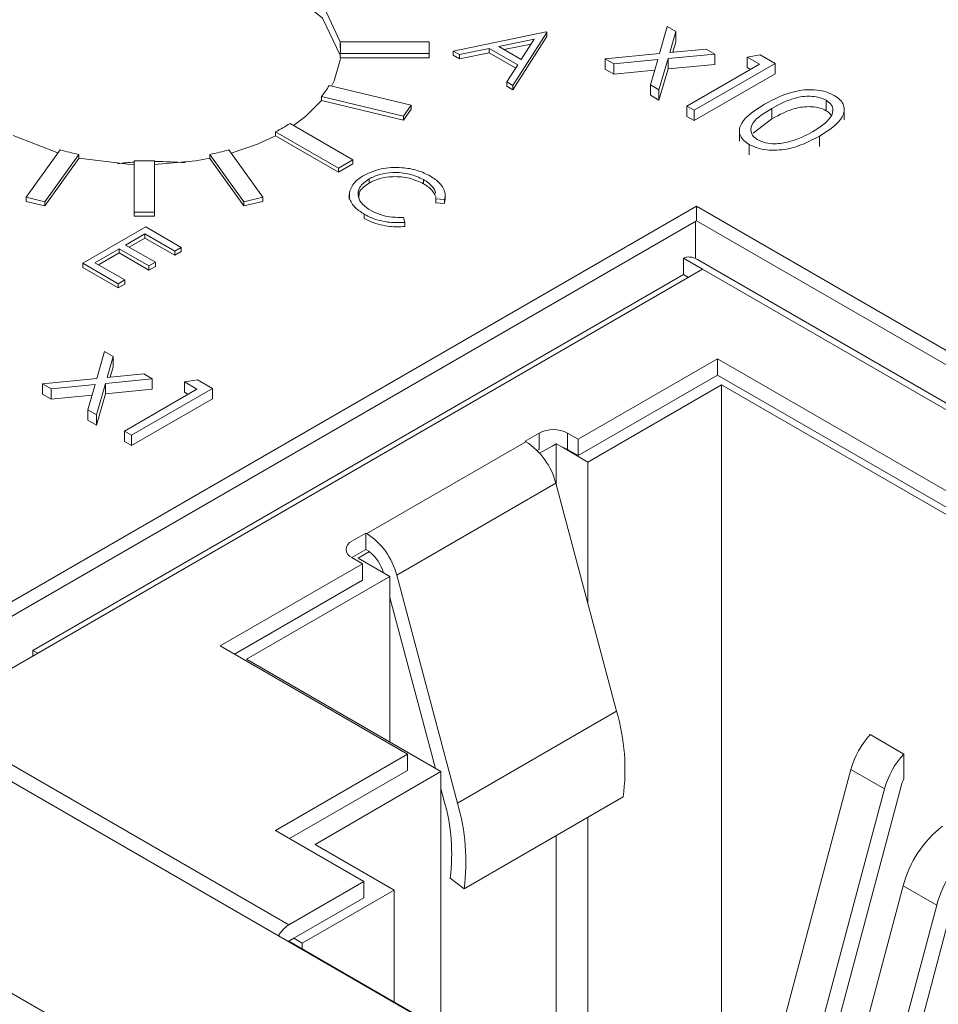
# Model space of a CAD drawing. Units: inches. Extents: x 4.79 to 12.74, y 1.79 to 10.06.
# Drawn here: x 11.8 to 11.98, y 9.48 to 9.68 of the extents above; entities that cross this region are included whole.
import ezdxf

# ---------------------------------------------------------------- set-up
doc = ezdxf.new("R2010")
doc.units = ezdxf.units.IN
doc.header["$MEASUREMENT"] = 0

msp = doc.modelspace()

# ---------------------------------------------------------------- linework, layer by layer
at = {"color": 7, "linetype": 'Continuous', "lineweight": 15}
for p, q in [((11.2093889897, 9.8260300944), (12.1334061412, 9.2926063471)), ((11.8893481789, 9.6690557123), (11.9075924383, 9.6728106678)), ((11.9077510853, 9.6727190828), (11.901087963, 9.6622784792)), ((11.9075924383, 9.6728106678), (11.9077510853, 9.6727190828)), ((11.9077510853, 9.6727190828), (11.9077510853, 9.6719025732)), ((11.9299235108, 9.6685673672), (11.9314628715, 9.6738937685)), ((11.9314628715, 9.6738937685), (11.9331615858, 9.6729131216)), ((11.9331615858, 9.6729131216), (11.9319600532, 9.6687642322)), ((11.9331615858, 9.6729131216), (11.9331615858, 9.6708717279)), ((11.8845776008, 9.6708778288), (11.8670775988, 9.6708778297)), ((11.8670775988, 9.6708778297), (11.8670775988, 9.6700613201)), ((11.8845775976, 9.6685686779), (11.8845776008, 9.6708778288)), ((11.9052474559, 9.6713796621), (11.898279436, 9.6699443664)), ((11.9077510853, 9.6719025732), (11.901087963, 9.6614619696)), ((11.9027016888, 9.6673914542), (11.9052474559, 9.6713796621)), ((11.9331615858, 9.6708717279), (11.9325682313, 9.6688228885)), ((11.8905603318, 9.6683559513), (11.8893481789, 9.6690557123)), ((11.8893481789, 9.6690557123), (11.8893481789, 9.6682392027)), ((11.8964079121, 9.6695594259), (11.8905603318, 9.6683559513)), ((11.8964079121, 9.6687429163), (11.8905603318, 9.6675394417)), ((11.9020175284, 9.6663210633), (11.8964079121, 9.6695594259)), ((11.8964079121, 9.6695594259), (11.8964079121, 9.6687429163)), ((11.9016365125, 9.6657245095), (11.8964079121, 9.6687429163)), ((11.898279436, 9.6699443664), (11.9027016888, 9.6673914542)), ((11.9046473313, 9.6704395375), (11.8993219133, 9.669342589)), ((11.9319600532, 9.6687642322), (11.9391469208, 9.6694578613)), ((11.9391469208, 9.6694578613), (11.9408456335, 9.6684772153)), ((11.8670775972, 9.6685686798), (11.8845775976, 9.6685686779)), ((11.8670775972, 9.6685686798), (11.8670775972, 9.6677521702)), ((11.8670775972, 9.6677521702), (11.8845775976, 9.6677521683)), ((11.8845775976, 9.6685686779), (11.8845775976, 9.6677521683)), ((11.8905603318, 9.6675394417), (11.8893481789, 9.6682392027)), ((11.8905603318, 9.6683559513), (11.8905603318, 9.6675394417)), ((11.9192244797, 9.6675352047), (11.9299235108, 9.6685673672)), ((11.920923194, 9.6665545578), (11.9192244797, 9.6675352047)), ((11.9192244797, 9.6675352047), (11.9192244797, 9.6654938109)), ((11.9295793046, 9.6673898553), (11.920923194, 9.6665545578)), ((11.9281323702, 9.662392789), (11.9295793046, 9.6673898553)), ((11.9316222234, 9.6675867212), (11.9298310828, 9.6614121431)), ((11.9408456335, 9.6684772153), (11.9316222234, 9.6675867212)), ((11.9316222234, 9.6675867212), (11.9316222234, 9.6655453275)), ((11.9408456335, 9.6684772153), (11.9408456335, 9.6664358216)), ((11.9471687967, 9.6678884566), (11.9497344012, 9.6682913896)), ((11.9496164741, 9.6664754425), (11.9471687967, 9.6678884566)), ((11.9471687967, 9.6678884566), (11.9471687967, 9.6658470628)), ((11.9497344012, 9.6682913896), (11.952676076, 9.6665931969)), ((11.8998807686, 9.6629753777), (11.9020175284, 9.6663210633)), ((11.920923194, 9.6645131641), (11.9192244797, 9.6654938109)), ((11.920923194, 9.6665545578), (11.920923194, 9.6645131641)), ((11.9289712269, 9.6652897822), (11.920923194, 9.6645131641)), ((11.9316222234, 9.6655453275), (11.9298310828, 9.6593707493)), ((11.9408456335, 9.6664358216), (11.9316222234, 9.6655453275)), ((11.9353383573, 9.6582328612), (11.9496164741, 9.6664754425)), ((11.952676076, 9.6665931969), (11.936766169, 9.657408603)), ((11.9478484198, 9.6654547247), (11.9471687967, 9.6658470628)), ((11.952676076, 9.6665931969), (11.952676076, 9.6645518031)), ((11.901087963, 9.6622784792), (11.8998807686, 9.6629753777)), ((11.8998807686, 9.6629753777), (11.8998807686, 9.6621588681)), ((11.952676076, 9.6645518031), (11.936766169, 9.6553672093)), ((11.8810783296, 9.6584130303), (11.8649104413, 9.6622791022)), ((11.901087963, 9.6614619696), (11.8998807686, 9.6621588681)), ((11.901087963, 9.6622784792), (11.901087963, 9.6614619696)), ((11.9298310828, 9.6614121431), (11.9281323702, 9.662392789)), ((11.9281323702, 9.662392789), (11.9281323702, 9.6603513952)), ((11.9298310828, 9.6614121431), (11.9298310828, 9.6593707493)), ((11.8633797069, 9.6601457251), (11.8795475993, 9.6562796518)), ((11.8633797069, 9.6601457251), (11.8633797069, 9.6593292155)), ((11.8633797069, 9.6593292155), (11.8795475993, 9.6554631422)), ((11.9298310828, 9.6593707493), (11.9281323702, 9.6603513952)), ((11.9627344955, 9.6593735762), (11.9627344955, 9.6573321824)), ((11.8795475993, 9.6562796518), (11.8810783296, 9.6584130303)), ((11.8795475993, 9.6554631422), (11.8810783296, 9.6575965207)), ((11.8810783296, 9.6584130303), (11.8810783296, 9.6575965207)), ((11.936766169, 9.657408603), (11.9353383573, 9.6582328612)), ((11.9353383573, 9.6582328612), (11.9353383573, 9.6561914674)), ((11.936766169, 9.657408603), (11.936766169, 9.6553672093)), ((11.9520641522, 9.6577618573), (11.9520641522, 9.6557204635)), ((11.9663040382, 9.6555506621), (11.9663040382, 9.6578471403)), ((11.8795475993, 9.6562796518), (11.8795475993, 9.6554631422)), ((11.936766169, 9.6553672093), (11.9353383573, 9.6561914674)), ((11.9520641522, 9.6557204635), (11.9483768475, 9.652886512)), ((11.8695825282, 9.6476701097), (11.8572081593, 9.6548136808)), ((11.9456485497, 9.6536373227), (11.9456485497, 9.6513408445)), ((11.8027258594, 9.6524740873), (11.8115256491, 9.6490096726)), ((11.8543797321, 9.6531808646), (11.8543797321, 9.652364355)), ((11.8543797321, 9.6531808646), (11.866754101, 9.6460372935)), ((11.8543797321, 9.652364355), (11.866754101, 9.6452207839)), ((11.9614405409, 9.6523416231), (11.9614405409, 9.6503002293)), ((11.811962233, 9.6496181066), (11.8052652745, 9.6402845815)), ((11.8518403211, 9.6402845806), (11.8451433602, 9.6496181062)), ((11.9475926808, 9.6506875883), (11.9475926808, 9.6486461945)), ((11.8089607916, 9.6394009079), (11.8156577501, 9.648734433)), ((11.8089607916, 9.6385843983), (11.8156577501, 9.6479179234)), ((11.8156577501, 9.648734433), (11.8156577501, 9.6479179234)), ((11.8265527954, 9.6474833586), (11.826552797, 9.6373808225)), ((11.830552797, 9.6373808244), (11.8305527937, 9.6474833596)), ((11.8414478422, 9.648734432), (11.8481447991, 9.6394009079)), ((11.8414478422, 9.648734432), (11.8414478422, 9.6479179224)), ((11.8414478422, 9.6479179224), (11.8481447991, 9.6385843983)), ((11.866754101, 9.6460372935), (11.8695825282, 9.6476701097)), ((11.8695825282, 9.6476701097), (11.8695825282, 9.6468536001)), ((11.866754101, 9.6452207839), (11.8695825282, 9.6468536001)), ((11.866754101, 9.6460372935), (11.866754101, 9.6452207839)), ((11.872761213, 9.6439094584), (11.872761213, 9.6430929488)), ((11.8834871518, 9.6437763759), (11.8834871518, 9.6429598663)), ((11.8052652745, 9.6402845815), (11.8052652745, 9.6394680719)), ((11.8052652745, 9.6402845815), (11.8089607916, 9.6394009079)), ((11.8481447991, 9.6394009079), (11.8518403211, 9.6402845806)), ((11.8518403211, 9.6402845806), (11.8518403211, 9.639468071)), ((11.8688650339, 9.6408642261), (11.8688650339, 9.6399456827)), ((11.8859213731, 9.6399899395), (11.8858790063, 9.6404774553)), ((11.8876367315, 9.6398582865), (11.8859213731, 9.6399899395)), ((11.8859213731, 9.6399899395), (11.8859213731, 9.6391734299)), ((11.8876367315, 9.6398582865), (11.8876367315, 9.6390417769)), ((11.8876965135, 9.6397981074), (11.8876367315, 9.6390417769)), ((11.8877449305, 9.6397968324), (11.8877449305, 9.6407153757)), ((11.9372020905, 9.6385481977), (11.771739098, 9.5430284454)), ((11.8052652745, 9.6394680719), (11.8089607916, 9.6385843983)), ((11.8089607916, 9.6394009079), (11.8089607916, 9.6385843983)), ((11.8481447991, 9.6385843983), (11.8518403211, 9.639468071)), ((11.8481447991, 9.6394009079), (11.8481447991, 9.6385843983)), ((11.8876367315, 9.6390417769), (11.8859213731, 9.6391734299)), ((12.3664159142, 9.3907683314), (11.9372020905, 9.6385481977)), ((11.9372020905, 9.6356902944), (11.9372020905, 9.6385481977)), ((11.826552797, 9.6373808225), (11.830552797, 9.6373808244)), ((11.826552797, 9.6373808225), (11.826552797, 9.6365643129)), ((11.826552797, 9.6365643129), (11.830552797, 9.6365643148)), ((11.830552797, 9.6373808244), (11.830552797, 9.6365643148)), ((11.8718316485, 9.6369504871), (11.8718316485, 9.6361339775)), ((11.8795755429, 9.6363265697), (11.8798110341, 9.6353406076)), ((11.9372020905, 9.6356902944), (11.7742143827, 9.5415994934)), ((11.8164283752, 9.6273217206), (11.8288027441, 9.6344652917)), ((11.8288027441, 9.6344652917), (11.8357831571, 9.6304355851)), ((11.8798110341, 9.6353406076), (11.8798110341, 9.634524098)), ((11.9370167192, 9.6282311031), (11.9370167192, 9.6355832823)), ((12.3639406425, 9.389339372), (11.9372020905, 9.6356902944)), ((11.8286440971, 9.6330915285), (11.8248365982, 9.6308935062)), ((11.8286440971, 9.6322750189), (11.8255438206, 9.6304852673)), ((11.8345139908, 9.629702911), (11.8286440971, 9.6330915285)), ((11.8286440971, 9.6330915285), (11.8286440971, 9.6322750189)), ((11.8345139908, 9.6288864014), (11.8286440971, 9.6322750189)), ((11.8235674352, 9.6301608339), (11.8188080608, 9.6274133056)), ((11.8294373289, 9.6267722164), (11.8235674352, 9.6301608339)), ((11.8235674352, 9.6301608339), (11.8235674352, 9.6293443243)), ((11.8248365982, 9.6308935062), (11.8307064919, 9.6275048887)), ((11.8357831571, 9.6304355851), (11.8345139908, 9.629702911)), ((11.8357831571, 9.6304355851), (11.8357831571, 9.6296190755)), ((11.8235674352, 9.6293443243), (11.8195152831, 9.6270050668)), ((11.8294373289, 9.6259557068), (11.8235674352, 9.6293443243)), ((11.8345139908, 9.629702911), (11.8345139908, 9.6288864014)), ((11.8357831571, 9.6296190755), (11.8345139908, 9.6288864014)), ((11.9346472443, 9.625078363), (11.9346472445, 9.6282929053)), ((11.9346472445, 9.6282929053), (11.9384054895, 9.6261233167)), ((11.9384054895, 9.6261233167), (11.7859877905, 9.538134452)), ((11.8164283752, 9.6273217206), (11.8164283752, 9.626505211)), ((11.8234087882, 9.623292014), (11.8164283752, 9.6273217206)), ((11.8234087882, 9.6224755044), (11.8164283752, 9.626505211)), ((11.8188080608, 9.6274133056), (11.8246779545, 9.6240246881)), ((11.8307064919, 9.6275048887), (11.8294373289, 9.6267722164)), ((11.8294373289, 9.6267722164), (11.8294373289, 9.6259557068)), ((11.8307064919, 9.6266883791), (11.8294373289, 9.6259557068)), ((11.8307064919, 9.6275048887), (11.8307064919, 9.6266883791)), ((12.1451485132, 9.5081044129), (11.9374308088, 9.6280172912)), ((11.9384054895, 9.6261233167), (12.1402371501, 9.5096083791)), ((11.8065885363, 9.5511516444), (11.9346472443, 9.625078363)), ((11.9356211523, 9.6245161378), (11.9346472443, 9.625078363)), ((11.8246779545, 9.6240246881), (11.8234087882, 9.623292014)), ((11.8234087882, 9.623292014), (11.8234087882, 9.6224755044)), ((11.8246779545, 9.6232081785), (11.8234087882, 9.6224755044)), ((11.8246779545, 9.6240246881), (11.8246779545, 9.6232081785)), ((11.8191807347, 9.6046369234), (11.8207200955, 9.6099633247)), ((11.8207200955, 9.6099633247), (11.8224188098, 9.6089826778)), ((11.8224188098, 9.6089826778), (11.8212172739, 9.6048337865)), ((11.8224188098, 9.6089826778), (11.8224188098, 9.6069412841)), ((11.8224188098, 9.6069412841), (11.8218254521, 9.6048924428)), ((11.9139073, 9.5926955829), (11.9413285675, 9.6085255437)), ((11.9413285675, 9.6085255437), (12.1097536118, 9.5112958352)), ((11.9413285675, 9.6053110012), (11.9413285675, 9.6085255437)), ((11.8212172739, 9.6048337865), (11.8284041448, 9.6055274175)), ((11.8284041448, 9.6055274175), (11.8301028574, 9.6045467715)), ((11.9413285675, 9.6053110012), (11.9139073, 9.5894810404)), ((12.1069692649, 9.5096886619), (11.9413285675, 9.6053110012)), ((11.8084817005, 9.603604759), (11.8191807347, 9.6046369234)), ((11.8101804147, 9.6026241122), (11.8084817005, 9.603604759)), ((11.8084817005, 9.603604759), (11.8084817005, 9.6015633653)), ((11.8188365253, 9.6034594096), (11.8101804147, 9.6026241122)), ((11.8173895909, 9.5984623433), (11.8188365253, 9.6034594096)), ((11.8208794474, 9.6036562774), (11.8190883035, 9.5974816974)), ((11.8301028574, 9.6045467715), (11.8208794474, 9.6036562774)), ((11.8208794474, 9.6036562774), (11.8208794474, 9.6016148837)), ((11.8301028574, 9.6045467715), (11.8301028574, 9.6025053778)), ((11.8364260206, 9.6039580128), (11.8389916219, 9.604360944)), ((11.838873698, 9.6025449987), (11.8364260206, 9.6039580128)), ((11.8364260206, 9.6039580128), (11.8364260206, 9.601916619)), ((11.8389916219, 9.604360944), (11.8419332968, 9.6026627512)), ((11.9158560197, 9.5881953588), (11.9421637328, 9.6033824783)), ((11.9421637284, 9.4667786816), (11.9421637328, 9.6033824783)), ((11.9421637328, 9.6033824783), (12.1057165168, 9.5089654659)), ((11.8101804147, 9.6005827184), (11.8084817005, 9.6015633653)), ((11.8101804147, 9.6026241122), (11.8101804147, 9.6005827184)), ((11.8182284476, 9.6013593365), (11.8101804147, 9.6005827184)), ((11.8208794474, 9.6016148837), (11.8190883035, 9.5954403036)), ((11.8301028574, 9.6025053778), (11.8208794474, 9.6016148837)), ((11.8245955781, 9.5943024155), (11.838873698, 9.6025449987)), ((11.8419332968, 9.6026627512), (11.8260233897, 9.5934781574)), ((11.8371056438, 9.6015242809), (11.8364260206, 9.601916619)), ((11.8419332968, 9.6026627512), (11.8419332968, 9.6006213574)), ((11.8419332968, 9.6006213574), (11.8260233897, 9.5914367636)), ((11.8190883035, 9.5974816974), (11.8173895909, 9.5984623433)), ((11.8173895909, 9.5984623433), (11.8173895909, 9.5964209496)), ((11.8190883035, 9.5974816974), (11.8190883035, 9.5954403036)), ((11.8190883035, 9.5954403036), (11.8173895909, 9.5964209496)), ((11.8245955781, 9.5943024155), (11.8245955781, 9.5922610217)), ((11.8260233897, 9.5934781574), (11.8245955781, 9.5943024155)), ((11.8260233897, 9.5934781574), (11.8260233897, 9.5914367636)), ((11.9034677329, 9.5922938079), (11.9062516164, 9.5939009097)), ((11.906251618, 9.5906863681), (11.9062516164, 9.5939009097)), ((11.9118193866, 9.5939009097), (11.9139073, 9.5926955829)), ((11.9118193866, 9.5906863672), (11.9118193866, 9.5939009097)), ((11.8260233897, 9.5914367636), (11.8245955781, 9.5922610217)), ((11.8723323238, 9.5741080867), (11.9036510316, 9.5921879919)), ((11.9034677329, 9.5922938079), (11.9036510316, 9.5921879919)), ((11.9063409493, 9.5899343862), (11.9087889556, 9.5913475901)), ((11.9087889556, 9.5913475901), (11.9095922795, 9.5918113391)), ((11.9095922778, 9.5838237253), (11.9095922795, 9.5918113391)), ((11.9095922795, 9.5918113391), (11.9108109255, 9.5911078297)), ((11.9139073, 9.5894810404), (11.9139073, 9.5926955829)), ((11.906251618, 9.5906863681), (11.9058524207, 9.5904559164)), ((11.9108109255, 9.5911078297), (11.9158560197, 9.5881953588)), ((11.9139073, 9.5894810404), (11.9118193866, 9.5906863672)), ((11.9158560197, 9.5603348746), (11.9158560197, 9.5881953588)), ((11.8782183149, 9.565950996), (11.9095370226, 9.5840309012)), ((11.9215016194, 9.539163976), (11.9095370226, 9.5840309012)), ((11.8693651384, 9.5726067992), (11.8721490251, 9.5742139028)), ((11.8721490251, 9.5742139028), (11.8723323238, 9.5741080867)), ((11.8721490251, 9.5709993603), (11.8721490251, 9.5742139028)), ((11.8721490251, 9.5709993603), (11.8693655921, 9.5693925186)), ((11.8706178913, 9.5693119038), (11.8728449968, 9.5705975844)), ((11.8728449968, 9.5705975844), (11.8721490251, 9.5709993603)), ((11.8728449968, 9.5705975844), (11.8728449968, 9.570553753)), ((11.8434750137, 9.5520358895), (11.8714530567, 9.5681872699)), ((11.8714530567, 9.5681872699), (11.8693651433, 9.5693925967)), ((11.8768816316, 9.5656959235), (11.8706178913, 9.5693119038)), ((11.8714530567, 9.5649727274), (11.8714530567, 9.5681872699)), ((11.8714530567, 9.5649727274), (11.8462593476, 9.5504287087)), ((11.8486251979, 9.5493838315), (11.8768816316, 9.5656959235)), ((11.8768816316, 9.5656959235), (11.87688163, 9.5330717071)), ((11.8782183149, 9.565950996), (11.89018291, 9.5210840699)), ((11.8858622422, 9.5278872289), (11.87688163, 9.561564434)), ((11.8065885361, 9.5500271175), (11.8065885363, 9.5511516444)), ((11.8065885363, 9.5511516444), (11.8075624443, 9.5505894193)), ((11.88036149, 9.5307417799), (11.8434750137, 9.5520358895)), ((11.8869036176, 9.5272861702), (11.8486251979, 9.5493838315)), ((11.771739098, 9.5430284454), (12.2009529218, 9.2952485791)), ((11.89018291, 9.5210840699), (11.9215016194, 9.539163976)), ((11.7859877905, 9.538134452), (11.8569768597, 9.4971533347)), ((11.9780410468, 9.5307530089), (11.9714293248, 9.5345698748)), ((11.8543321618, 9.5157153686), (11.88036149, 9.5307417799)), ((11.88036149, 9.5275272374), (11.88036149, 9.5307417799)), ((11.9780410468, 9.5258685617), (11.9780410468, 9.5307530089)), ((11.88036149, 9.5275272374), (11.8571164958, 9.5141081879)), ((11.9676022458, 9.5277081928), (11.9502405195, 9.4626022278)), ((11.9742139678, 9.5238913269), (11.9676022458, 9.5277081928)), ((11.8621270407, 9.5129829568), (11.8869036176, 9.5272861702)), ((11.8869036176, 9.5272861702), (11.8869036111, 9.4766623389)), ((11.8875669132, 9.5214947551), (11.8869036144, 9.5239821756)), ((11.9742139678, 9.5238913269), (11.9592583289, 9.4678080892)), ((11.9629615147, 9.4699458928), (11.977483963, 9.5244047129)), ((11.8914710094, 9.5042301569), (11.9227897123, 9.5223100592)), ((11.9158560148, 9.4618349371), (11.9158560181, 9.518307267)), ((11.8717314457, 9.5056709759), (11.8543321618, 9.5157153686)), ((11.9095922746, 9.4635644904), (11.9095922762, 9.514691306)), ((11.8777167986, 9.5039831812), (11.8621270407, 9.5129829568)), ((11.8914710094, 9.5042301569), (11.8887249048, 9.5063432226)), ((11.8569768597, 9.4971533347), (11.8717314457, 9.5056709759)), ((11.8717314457, 9.5024564333), (11.8717314457, 9.5056709759)), ((11.9778798268, 9.5048112899), (11.9696050726, 9.4737811686)), ((11.9844915488, 9.5009943043), (11.9778798268, 9.5048112899)), ((11.8717314457, 9.5024564333), (11.8579512204, 9.4945012786)), ((11.8596215511, 9.4935370172), (11.8777167986, 9.5039831812)), ((11.8777167986, 9.5039831812), (11.8777167921, 9.4819658082)), ((11.9844915488, 9.5009943043), (11.9775484498, 9.4749579836)), ((11.9802635721, 9.4733904869), (11.9877615441, 9.5015076904)), ((11.8569768597, 9.4939387922), (11.8579512204, 9.4945012786)), ((11.8596215511, 9.4935370172), (11.8579512204, 9.4945012786)), ((11.8569768597, 9.4939387922), (11.856875602, 9.4938803373)), ((11.9148617163, 9.4605225757), (11.8569768597, 9.4939387922)), ((11.8596215511, 9.4924120111), (11.8596215511, 9.4935370172))]:
    msp.add_line(p, q, dxfattribs=at)
at = {"color": 7, "linetype": 'Continuous', "lineweight": 15, "flags": 128}
for points in [[(11.8670866198, 9.6708778607), (11.8670824909, 9.670905307), (11.8636149511, 9.6783760046), (11.8559304399, 9.6847115187), (11.8449558119, 9.6891476963), (11.832014782, 9.6911494645), (11.8186682222, 9.6904753809), (11.8065259286, 9.6872067507), (11.7970524365, 9.6817378201), (11.7913903882, 9.6747282225), (11.7902227162, 9.6670234185), (11.7918945459, 9.6622072499)], [(11.8670492753, 9.6682553351), (11.8636149511, 9.6755181012), (11.8559304399, 9.6818536154), (11.8449558119, 9.686289793), (11.832014782, 9.6882915611), (11.8186682222, 9.6876174775), (11.8065259286, 9.6843488473), (11.7970524365, 9.6788799167), (11.7913903882, 9.6718703191), (11.7901554196, 9.6675354029)], [(11.8653873319, 9.6621651001), (11.8659148173, 9.663200502), (11.8671497924, 9.6675354146)], [(11.857877048, 9.6544275708), (11.8602527702, 9.6561909052), (11.8634231484, 9.6593188286)], [(11.8456137674, 9.6489625335), (11.8507792781, 9.6507219746), (11.8543797333, 9.6523702229)], [(11.8156577501, 9.6479960677), (11.8252904252, 9.646779261), (11.8265527954, 9.646727534)], [(11.830552797, 9.6467215499), (11.8386369834, 9.6474533437), (11.8414478382, 9.6479551962)]]:
    msp.add_lwpolyline(points, dxfattribs=at)
at = {"color": 7, "linetype": 'Continuous', "lineweight": 15}
for centre, radius, start, end in [((11.8542533963, 9.6697232638), 0.0128760705125375, 354.8554366539, 5.144482932000001), ((11.8542392313, 9.668905968), 0.0128902489636557, 0.003443824, 5.142317429799999), ((11.8488175063, 9.6722102043), 0.0189105617785058, 320.3589609543, 328.3208727763), ((11.8376339505, 9.6854547155), 0.0363596294962254, 297.423232569, 302.5713908983), ((11.8271171532, 9.704826727), 0.0572508809544967, 254.650237313, 258.4536162668), ((11.8299883412, 9.7048271203), 0.0572512868212297, 281.5464007889, 285.3497536678), ((11.8285527789, 9.7142395557), 0.0667861495958174, 268.2839592897, 271.7160675092001), ((11.9090355015, 9.5885280336), 0.0060512654358424, 62.6096614163, 117.3903385837), ((11.8961308793, 9.5805594514), 0.0138483082792512, 14.5175658961, 57.1093374371), ((11.9095556884, 9.5866871051), 0.0045954789049646, 60.48888143780002, 74.1484361629), ((11.8648121716, 9.5624795463), 0.0138483082792495, 14.5175658961, 57.1093374371), ((11.8699750859, 9.5709996989), 0.0017189553359906, 110.7834033767, 249.2167699367), ((11.8678950144, 9.5642950141), 0.0079796076907406, 15.0112434135, 51.65983303050001), ((11.8816337288, 9.527640815), 0.0414997823267332, 352.6198156946999, 16.1210720276), ((11.9834991245, 9.5233398755), 0.0164861441463754, 137.0642324687, 164.6348885681), ((11.9901108465, 9.5195230096), 0.0164861441463796, 137.0642324687, 164.6348885681), ((11.9850847667, 9.5223500697), 0.0078736126632469, 153.4568695146, 164.8733800924), ((11.8517256565, 9.5111354853), 0.0373083120871526, 352.6199515206, 16.1209855063), ((11.8503148428, 9.5095608808), 0.0414999598859759, 352.6198918432, 16.1210416264), ((11.9994469025, 9.4990312873), 0.022328170251191, 128.2386656215, 164.9972185677), ((12.0060583549, 9.4952146447), 0.0223278209963604, 128.2384697729, 164.9978898722), ((11.8600473663, 9.4922684252), 0.0057697790858996, 122.1522284419, 151.8886761504)]:
    msp.add_arc(centre, radius, start, end, dxfattribs=at)
for centre, major_axis, ratio, start_param, end_param in [((11.8293597116, 9.6234195485), (0.03999299729143857, 0.001253520919322071), 0.5970729896, 1.622314739573599, 1.705415451062062), ((11.8293597116, 9.6234195485), (0.03999299729143857, 0.001253520919322071), 0.5970729896, 1.368732012116806, 1.522252595903975), ((11.9374311289, 9.6234711835), (-0.002783997804106875, 0.004821765042468229), 0.5773346432, 5.497827743024459, 6.283144729789594)]:
    msp.add_ellipse(centre, major_axis=major_axis, ratio=ratio, start_param=start_param, end_param=end_param, dxfattribs=at)
for points, knots in [([(11.95062996578522, 9.658582435296832), (11.95259125992648, 9.65964357222041), (11.9550460201962, 9.66097169364082), (11.95891846071478, 9.661495419040966), (11.96090069750863, 9.66144725501992), (11.96280982180012, 9.661083049147027), (11.96381562056211, 9.660589789642978), (11.96431847330552, 9.66034318276276)], [0, 0, 0, 0, 0.498702096417459, 0.6241766938259228, 0.7494675543890893, 0.87474539405981, 1, 1, 1, 1]), ([(11.96273449551604, 9.659373576154376), (11.96233340352591, 9.659563095707819), (11.96153076904007, 9.659942347682614), (11.9600039243973, 9.660177854333806), (11.95844950448866, 9.660171963314633), (11.95545925253003, 9.659661057338539), (11.9535723606122, 9.658605540565002), (11.95206415224651, 9.657761857250163)], [0, 0, 0, 0, 0.1251387892861548, 0.2504181341613297, 0.3755185781635065, 0.5008468181284387, 0.9999999999999999, 0.9999999999999999, 0.9999999999999999, 0.9999999999999999]), ([(11.96001910391118, 9.653169561403915), (11.96143742293375, 9.654056363362436), (11.96356181905915, 9.655384639028693), (11.96425988227865, 9.657506792178586), (11.96371198125536, 9.658676507268902), (11.96306017128251, 9.659141328834103), (11.96273449551604, 9.659373576154376)], [0, 0, 0, 0, 0.5000715614429906, 0.7490205451951215, 0.8745985337477522, 1, 1, 1, 1]), ([(11.96431847330552, 9.66034318276276), (11.964749271941, 9.660051206416906), (11.96561085790711, 9.659467261387128), (11.9664875435018, 9.658002479184908), (11.96598372577431, 9.655228766428808), (11.96325828754413, 9.653496780811947), (11.96144054093449, 9.652341623102581)], [0, 0, 0, 0, 0.1256000725087773, 0.2511968490705903, 0.5005814573904958, 1, 1, 1, 1]), ([(11.94759268081458, 9.650687588282848), (11.94716615239169, 9.650977460666613), (11.94631313476509, 9.651557178780466), (11.94545656828264, 9.653013333438823), (11.94603992007679, 9.655762938189106), (11.94879289694438, 9.65745399113473), (11.95062996578522, 9.658582435296832)], [0, 0, 0, 0, 0.1255507533794273, 0.2510899624034982, 0.5002503250697297, 1, 1, 1, 1]), ([(11.95206415224651, 9.657761857250163), (11.95058855078825, 9.65689654817694), (11.94837913229789, 9.655600920651269), (11.94773518742489, 9.653465146259913), (11.94829775913596, 9.652300195132295), (11.94894754266378, 9.651834652977897), (11.94927227071072, 9.651601999196927)], [0, 0, 0, 0, 0.5002911028442533, 0.7490860130244659, 0.8746062258446334, 1, 1, 1, 1]), ([(11.96273449551604, 9.657332182383751), (11.96233340352591, 9.657521701937194), (11.96153076904007, 9.657900953911989), (11.9600039243973, 9.658136460563181), (11.95844950448866, 9.65813056954401), (11.95545925253003, 9.657619663567914), (11.9535723606122, 9.656564146794379), (11.95206415224651, 9.65572046347954)], [0, 0, 0, 0, 0.1251387892861548, 0.2504181341613297, 0.3755185781635065, 0.5008468181284387, 0.9999999999999999, 0.9999999999999999, 0.9999999999999999, 0.9999999999999999]), ([(11.96369673817846, 9.656446415391414), (11.96367252631083, 9.656499847837145), (11.96351794297439, 9.656840993173935), (11.96309293550021, 9.65710745531276), (11.96273449551604, 9.657332182383751)], [0, 0, 0, 0, 0.1566266337769817, 1, 1, 1, 1]), ([(11.96144054093449, 9.652341623102581), (11.95944218055942, 9.651290631814803), (11.95644610877824, 9.64971491735466), (11.95164555444026, 9.649440829739541), (11.94911010429739, 9.64994285585768), (11.94809848602557, 9.650439345425326), (11.94759268081458, 9.650687588282848)], [0, 0, 0, 0, 0.4994065495238637, 0.7487427638327969, 0.8743723567547939, 1, 1, 1, 1]), ([(11.94927227071072, 9.651601999196927), (11.94976136671835, 9.651382636034231), (11.95074002423602, 9.650943700927588), (11.95299114044219, 9.650692600750052), (11.9544976337753, 9.651012843483695), (11.95541696297233, 9.65120826983488)], [0, 0, 0, 0, 0.2802570650568769, 0.5607808677936811, 1, 1, 1, 1]), ([(11.95541696297233, 9.65120826983488), (11.95635304294195, 9.651514663856169), (11.95802581249744, 9.652062188220995), (11.95940965716818, 9.652830983223641), (11.96001910391118, 9.653169561403915)], [0, 0, 0, 0, 0.5595988799241542, 1, 1, 1, 1]), ([(11.87173497423513, 9.644599201689013), (11.87281790448057, 9.645093890358176), (11.87498398117309, 9.646083366458635), (11.87893892932784, 9.646252978528313), (11.88237155286945, 9.64569040711269), (11.88400725910283, 9.644876326785186), (11.88482572738525, 9.644468980457466)], [0, 0, 0, 0, 0.2795118371329383, 0.5590794774163675, 0.7793739148052814, 1, 1, 1, 1]), ([(11.86889174473105, 9.641146189650929), (11.86912926328389, 9.641874382695688), (11.86955414057273, 9.643176986988745), (11.87106758744011, 9.644163970278655), (11.87173497423513, 9.644599201689013)], [0, 0, 0, 0, 0.5590285926750658, 1, 1, 1, 1]), ([(11.87276121296337, 9.643909458416635), (11.87205516257737, 9.643392937726436), (11.8706429278381, 9.642359798340483), (11.87046807476656, 9.64046867307892), (11.87134212507633, 9.638850615335913), (11.87250931280944, 9.638075382680013), (11.87309337617347, 9.63768745451724)], [0, 0, 0, 0, 0.2794341906174945, 0.5589214015754055, 0.779283278351956, 1, 1, 1, 1]), ([(11.8834871518153, 9.643776375944233), (11.88260650059846, 9.644180385771225), (11.8808458045242, 9.644988127250198), (11.87766012168728, 9.645276536203669), (11.87479738877218, 9.644889962677388), (11.87344009003546, 9.6442363662695), (11.87276121296337, 9.643909458416635)], [0, 0, 0, 0, 0.2798557444164561, 0.5595187982843475, 0.7796855029455577, 1, 1, 1, 1]), ([(11.8834871518153, 9.642959866339158), (11.88260650059846, 9.64336387616615), (11.8808458045242, 9.644171617645123), (11.87766012168728, 9.644460026598594), (11.87479738877218, 9.644073453072313), (11.87344009003546, 9.643419856664424), (11.87276121296337, 9.64309294881156)], [0, 0, 0, 0, 0.2798557444164561, 0.5595187982843475, 0.7796855029455577, 1, 1, 1, 1]), ([(11.88582332630411, 9.641118118696488), (11.88581991184495, 9.64121375708968), (11.88580553302311, 9.641616505330218), (11.88532430087005, 9.642286429914195), (11.88457059567822, 9.643096915368245), (11.88384830587436, 9.643549885257091), (11.8834871518153, 9.643776375944233)], [0, 0, 0, 0, 0.0940094665734849, 0.3958885756265638, 0.6979366289319728, 1, 1, 1, 1]), ([(11.88482572738525, 9.644468980457466), (11.88548532938167, 9.644032908698229), (11.88657241338793, 9.64331422282763), (11.88743169359066, 9.642079353892267), (11.88782006644716, 9.640974235708232), (11.88769784123107, 9.640230258036063), (11.88763673146391, 9.639858286492254)], [0, 0, 0, 0, 0.3396897604001733, 0.5598395814812153, 0.7799300213907912, 0.9999999999999999, 0.9999999999999999, 0.9999999999999999, 0.9999999999999999]), ([(11.87276121296337, 9.64309294881156), (11.87201234284824, 9.642578772506543), (11.87075512844702, 9.641715565600066), (11.87076649778519, 9.640604835112766), (11.87077109488341, 9.64015572039052)], [0, 0, 0, 0, 0.5956582380868574, 1, 1, 1, 1]), ([(11.88579850125031, 9.640587241477336), (11.88565383504828, 9.640882589174211), (11.88536442168294, 9.641473449856958), (11.88456056254331, 9.642279523118301), (11.88384496143953, 9.642733081432088), (11.8834871518153, 9.642959866339158)], [0, 0, 0, 0, 0.333203381178115, 0.6665932369893492, 1, 1, 1, 1]), ([(11.87183164848586, 9.636950487133559), (11.87121675845055, 9.637347211885839), (11.87020364499434, 9.638000868900692), (11.86930149550612, 9.639108887833357), (11.86885711574135, 9.640114810476208), (11.86888020155865, 9.640802391355633), (11.86889174473105, 9.641146189650929)], [0, 0, 0, 0, 0.3398374710294059, 0.5599276212841652, 0.7799587828329446, 1, 1, 1, 1]), ([(11.87981103410997, 9.635340607571324), (11.87881160949444, 9.63530852904195), (11.87716373388531, 9.635255637182665), (11.87496906428176, 9.635662236722892), (11.87325943848404, 9.636195956366528), (11.87230763316974, 9.636698947979285), (11.87183164848586, 9.63695048713356)], [0, 0, 0, 0, 0.3393416098603065, 0.5595146981245215, 0.779719387969102, 0.9999999999999999, 0.9999999999999999, 0.9999999999999999, 0.9999999999999999]), ([(11.87981103410997, 9.63452409796625), (11.87881160949444, 9.634492019436875), (11.87716373388531, 9.63443912757759), (11.87496906428176, 9.634845727117815), (11.87325943848404, 9.635379446761453), (11.87230763316974, 9.63588243837421), (11.87183164848586, 9.636133977528484)], [0, 0, 0, 0, 0.3393416098603065, 0.5595146981245215, 0.779719387969102, 0.9999999999999999, 0.9999999999999999, 0.9999999999999999, 0.9999999999999999]), ([(11.87309337617347, 9.63768745451724), (11.87416696335339, 9.637202479247414), (11.87608829447338, 9.636334549659795), (11.87850793234011, 9.636329012745216), (11.87957554287186, 9.636326569706778)], [0, 0, 0, 0, 0.5587725971612154, 1, 1, 1, 1])]:
    msp.add_open_spline(points, degree=3, knots=knots, dxfattribs=at)

doc.saveas('drawing.dxf')
